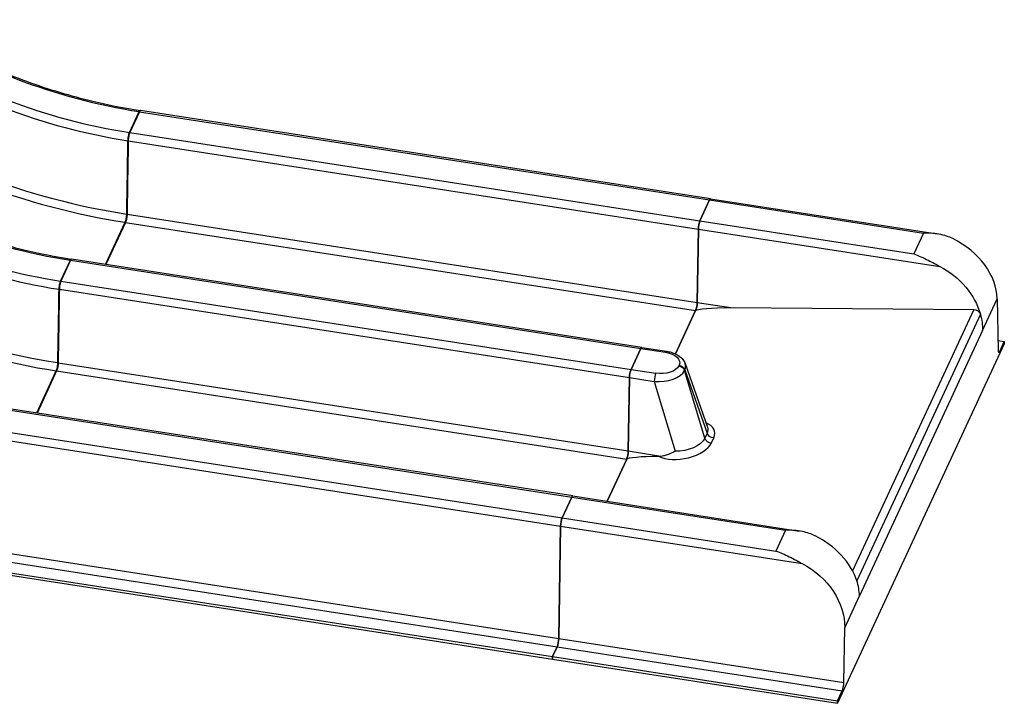
# Model space of a CAD drawing. Units: inches. Extents: x -2790 to 21, y 0 to 1640.
# Drawn here: x -917 to -837, y 629 to 685 of the extents above; entities that cross this region are included whole.
import ezdxf

# ---------------------------------------------------------------- set-up
doc = ezdxf.new("R2010")
doc.units = ezdxf.units.IN
doc.header["$LTSCALE"] = 0.25
doc.header["$MEASUREMENT"] = 0
doc.layers.add('SPLASHWORX-2DVIEW', color=7, linetype='CONTINUOUS')

# ---------------------------------------------------------------- blocks, each defined once
blk = doc.blocks.new('Splash-View-15294588')
at = {"layer": 'SPLASHWORX-2DVIEW', "extrusion": (0, 0.816497, 0.57735)}
for p, q in [((70.024, -8.595), (70.814, -6.894)), ((70.837, -6.897), (70.047, -8.599)), ((70.814, -6.894), (70.837, -6.897)), ((70.837, -6.897), (117.201, -14.07)), ((70.89, -6.808), (70.913, -6.811)), ((117.278, -13.984), (70.913, -6.811)), ((70.024, -8.595), (70.047, -8.599)), ((70.047, -8.599), (116.411, -15.771)), ((69.822, -15.228), (69.918, -9.264)), ((69.895, -9.26), (69.918, -9.264)), ((69.918, -9.264), (116.282, -16.437)), ((117.201, -14.07), (116.411, -15.771)), ((116.411, -15.771), (117.201, -14.07)), ((117.201, -14.07), (134.588, -16.759)), ((117.278, -13.984), (135.7, -16.834)), ((68.077, -19.312), (69.666, -15.889)), ((68.104, -19.316), (69.693, -15.894)), ((69.693, -15.894), (68.104, -19.316)), ((69.666, -15.889), (69.693, -15.894)), ((69.693, -15.894), (116.057, -23.066)), ((69.795, -15.224), (69.822, -15.228)), ((69.822, -15.228), (116.187, -22.401)), ((116.411, -15.771), (133.798, -18.461)), ((116.282, -16.437), (116.187, -22.401)), ((116.187, -22.401), (116.282, -16.437)), ((116.282, -16.437), (135.926, -19.476)), ((134.588, -16.759), (133.798, -18.461)), ((64.421, -20.668), (65.211, -18.967)), ((65.234, -18.97), (64.444, -20.672)), ((65.211, -18.967), (65.234, -18.97)), ((65.234, -18.97), (111.598, -26.143)), ((65.287, -18.881), (65.31, -18.884)), ((111.675, -26.057), (65.31, -18.884)), ((64.421, -20.668), (64.444, -20.672)), ((64.444, -20.672), (110.808, -27.844)), ((64.219, -27.301), (64.315, -21.337)), ((64.292, -21.333), (64.315, -21.337)), ((64.315, -21.337), (110.679, -28.509)), ((116.187, -22.401), (118.911, -22.822)), ((139.389, -24.696), (140.588, -22.115)), ((140.588, -22.115), (140.659, -26.269)), ((116.057, -23.066), (114.424, -26.587)), ((114.424, -26.587), (116.057, -23.066)), ((118.911, -22.822), (138.675, -22.972)), ((138.675, -22.972), (128.819, -44.209)), ((139.217, -23.366), (129.167, -45.02)), ((139.389, -24.696), (129.381, -46.261)), ((140.646, -25.488), (141.164, -25.568)), ((140.788, -26.377), (141.164, -25.568)), ((141.164, -25.568), (141.164, -25.772)), ((111.598, -26.143), (110.808, -27.844)), ((110.808, -27.844), (111.598, -26.143)), ((111.598, -26.143), (113.612, -26.454)), ((111.675, -26.057), (113.689, -26.368)), ((141.164, -25.772), (127.607, -54.983)), ((140.665, -26.358), (140.788, -26.377)), ((62.474, -31.385), (64.062, -27.962)), ((62.501, -31.389), (64.09, -27.967)), ((64.09, -27.967), (62.501, -31.389)), ((64.062, -27.962), (64.09, -27.967)), ((64.09, -27.967), (110.454, -35.139)), ((64.192, -27.297), (64.219, -27.301)), ((64.219, -27.301), (110.584, -34.474)), ((110.808, -27.844), (112.823, -28.156)), ((114.715, -27.51), (114.692, -27.56)), ((115.156, -27.927), (115.179, -27.876)), ((116.801, -33.437), (115.156, -27.927)), ((115.179, -27.876), (116.992, -33.025)), ((115.207, -27.37), (117.03, -32.547)), ((110.679, -28.509), (110.584, -34.474)), ((110.584, -34.474), (110.679, -28.509)), ((110.679, -28.509), (112.693, -28.821)), ((112.693, -28.821), (114.387, -34.497)), ((59.631, -31.043), (105.995, -38.216)), ((106.071, -38.13), (59.707, -30.957)), ((58.841, -32.744), (105.205, -39.917)), ((58.712, -33.41), (105.076, -40.582)), ((116.992, -33.025), (116.801, -33.437)), ((117.345, -33.811), (117.536, -33.398)), ((110.454, -35.139), (108.866, -38.562)), ((108.866, -38.562), (110.454, -35.139)), ((110.584, -34.474), (113.235, -34.884)), ((105.995, -38.216), (105.205, -39.917)), ((105.205, -39.917), (105.995, -38.216)), ((105.995, -38.216), (123.382, -40.905)), ((106.071, -38.13), (124.494, -40.98)), ((105.205, -39.917), (122.592, -42.607)), ((105.076, -40.582), (104.93, -49.718)), ((104.93, -49.718), (105.076, -40.582)), ((105.076, -40.582), (124.72, -43.621)), ((123.382, -40.905), (122.592, -42.607)), ((58.436, -43.211), (104.8, -50.384)), ((58.565, -42.546), (104.93, -49.718)), ((58.06, -44.02), (104.425, -51.193)), ((58.06, -44.224), (104.425, -51.397)), ((128.183, -48.842), (129.381, -46.261)), ((128.112, -53.304), (128.183, -48.842)), ((104.8, -50.384), (104.425, -51.193)), ((104.425, -51.193), (104.8, -50.384)), ((104.8, -50.384), (127.983, -53.97)), ((104.93, -49.718), (128.112, -53.304)), ((104.425, -51.193), (104.425, -51.397)), ((104.425, -51.397), (104.425, -51.193)), ((104.425, -51.193), (127.607, -54.779)), ((104.425, -51.397), (127.607, -54.983)), ((127.607, -54.779), (127.983, -53.97)), ((127.607, -54.983), (127.607, -54.779))]:
    blk.add_line(p, q, dxfattribs=at)
at = {"layer": 'SPLASHWORX-2DVIEW'}
for centre, major_axis, ratio, start_param, end_param in [((70.837, 25.856), (36.387, -16.887), 0.788675, -1.742839, -1.220505), ((70.047, 24.155), (36.387, -16.887), 0.788675, -1.742839, -1.220505), ((69.918, 23.876), (36.817, -17.087), 0.788675, -1.742844, -1.220505), ((69.693, 23.392), (43.643, -20.255), 0.788675, -1.742903, -1.220505), ((69.822, 23.67), (43.214, -20.055), 0.788675, -1.7429, -1.220505), ((65.234, 13.783), (36.387, -16.887), 0.788675, -1.742839, -1.220505), ((64.444, 12.082), (36.387, -16.887), 0.788675, -1.742839, -1.220505), ((64.315, 11.803), (36.817, -17.087), 0.788675, -1.742844, -1.220505), ((117.201, -14.478), (0.076, 0.494), 0.211325, 0, 0.631914), ((69.693, -15.485), (0.076, 0.494), 0.211325, -2.509678, -0.991242), ((116.411, -16.179), (-0.076, -0.494), 0.211325, -2.509678, -0.991242), ((134.792, -21.218), (-5.507, 2.384), 0.758199, -2.81047, -1.639758), ((64.09, 11.319), (43.643, -20.255), 0.788675, -1.742903, -1.220505), ((64.219, 11.597), (43.214, -20.055), 0.788675, -1.7429, -1.220505), ((116.057, -22.658), (0.076, 0.494), 0.211325, -2.509678, -0.991242), ((111.598, -26.551), (0.076, 0.494), 0.211325, 0, 0.631914), ((113.612, -26.863), (0.076, 0.494), 0.211325, 0, 0.631914), ((140.788, -25.969), (-0.076, -0.494), 0.211325, -0.886522, 0.631914), ((64.09, -27.558), (0.076, 0.494), 0.211325, -2.509678, -0.991242), ((110.808, -28.252), (-0.076, -0.494), 0.211325, -2.509678, -0.991242), ((113.19, -27.723), (2.034, 0.121), 0.54446, -1.849479, -0.293199), ((113.202, -27.697), (2.041, 0.161), 0.558451, -0.296931, 0.147444), ((112.823, -28.564), (-0.076, -0.494), 0.211325, -2.509678, -0.991242), ((115.135, -33.376), (2.474, 0.478), 0.530202, -0.365735, 0.679335), ((117.265, -33.396), (0.454, -0.21), 0.788675, -2.509675, -1.053475), ((114.951, -33.772), (2.467, 0.461), 0.534309, -2.544782, -0.363797), ((110.454, -34.731), (0.076, 0.494), 0.211325, -2.509678, -0.991242), ((105.995, -38.624), (0.076, 0.494), 0.211325, 0, 0.631914), ((105.205, -40.325), (-0.076, -0.494), 0.211325, -2.509678, -0.991242), ((123.586, -45.364), (-5.507, 2.384), 0.758199, -2.551207, -1.639758), ((123.586, -45.364), (-5.507, 2.384), 0.758199, -2.81047, -2.551207), ((104.8, -49.975), (0.076, 0.494), 0.211325, -2.509678, -0.991242), ((127.983, -53.562), (0.076, 0.494), 0.211325, -2.509678, -0.991242)]:
    blk.add_ellipse(centre, major_axis=major_axis, ratio=ratio, start_param=start_param, end_param=end_param, dxfattribs=at)
at = {"layer": 'SPLASHWORX-2DVIEW', "extrusion": (-1.76321e-16, -1.41237e-16, -1)}
blk.add_ellipse((70.837, -7.305), major_axis=(0.076, 0.494), ratio=0.211325, start_param=-0.631914, end_param=0, dxfattribs=at)
at = {"layer": 'SPLASHWORX-2DVIEW', "extrusion": (2.84749e-16, -1.56394e-16, -1)}
blk.add_ellipse((117.201, -14.478), major_axis=(0.076, 0.494), ratio=0.211325, start_param=-0.631914, end_param=0, dxfattribs=at)
at = {"layer": 'SPLASHWORX-2DVIEW', "extrusion": (-1.40405e-16, -9.06222e-17, -1)}
for centre, start_param, end_param in [((116.411, -16.179), -2.150351, -0.631914), ((105.995, -38.624), -0.631914, 0)]:
    blk.add_ellipse(centre, major_axis=(0.076, 0.494), ratio=0.211325, start_param=start_param, end_param=end_param, dxfattribs=at)
at = {"layer": 'SPLASHWORX-2DVIEW', "extrusion": (8.75159e-17, -6.97102e-17, -1)}
blk.add_ellipse((65.234, -19.378), major_axis=(0.076, 0.494), ratio=0.211325, start_param=-0.631914, end_param=0, dxfattribs=at)
at = {"layer": 'SPLASHWORX-2DVIEW', "extrusion": (4.95395e-17, -2.50465e-17, -1)}
for start_param, end_param in [(-1.549091, -0.637642), (-0.637642, -0.37838)]:
    blk.add_ellipse((133.594, -23.8), major_axis=(5.356, -2.708), ratio=0.818628, start_param=start_param, end_param=end_param, dxfattribs=at)
at = {"layer": 'SPLASHWORX-2DVIEW', "extrusion": (2.8278e-16, 1.24253e-17, -1)}
blk.add_ellipse((116.057, -22.658), major_axis=(-0.076, -0.494), ratio=0.211325, start_param=-2.150351, end_param=-0.631914, dxfattribs=at)
at = {"layer": 'SPLASHWORX-2DVIEW', "extrusion": (7.58594e-17, -5.61496e-17, -1)}
blk.add_ellipse((118.932, -23.103), major_axis=(-2.878, 0.024), ratio=0.09736, start_param=0.044167, end_param=1.562604, dxfattribs=at)
at = {"layer": 'SPLASHWORX-2DVIEW', "extrusion": (-7.48628e-17, -8.65557e-17, -1)}
blk.add_ellipse((138.748, -23.402), major_axis=(0.446, -0.226), ratio=0.818628, start_param=-2.115618, end_param=-0.637642, dxfattribs=at)
at = {"layer": 'SPLASHWORX-2DVIEW', "extrusion": (2.73004e-16, -3.23091e-16, -1)}
blk.add_ellipse((111.598, -26.551), major_axis=(0.076, 0.494), ratio=0.211325, start_param=-0.631914, end_param=0, dxfattribs=at)
at = {"layer": 'SPLASHWORX-2DVIEW', "extrusion": (6.43507e-17, 1.10676e-16, -1)}
blk.add_ellipse((113.202, -27.289), major_axis=(1.563, -0.008), ratio=0.554283, start_param=-1.307908, end_param=0.248372, dxfattribs=at)
at = {"layer": 'SPLASHWORX-2DVIEW', "extrusion": (4.49325e-16, -1.81854e-16, -1)}
blk.add_ellipse((110.808, -28.252), major_axis=(0.076, 0.494), ratio=0.211325, start_param=-2.150351, end_param=-0.631914, dxfattribs=at)
at = {"layer": 'SPLASHWORX-2DVIEW', "extrusion": (-2.22642e-17, -5.49466e-17, -1)}
blk.add_ellipse((113.19, -27.315), major_axis=(-1.552, 0.041), ratio=0.561865, start_param=-2.903141, end_param=-1.346861, dxfattribs=at)
at = {"layer": 'SPLASHWORX-2DVIEW', "extrusion": (-4.49299e-17, -1.62742e-16, -1)}
for centre, major_axis, start_param in [((114.692, -27.968), (0.454, -0.21), -1.921676), ((117.456, -32.983), (-0.454, 0.21), -2.088118)]:
    blk.add_ellipse(centre, major_axis=major_axis, ratio=0.788675, start_param=start_param, end_param=-0.631917, dxfattribs=at)
at = {"layer": 'SPLASHWORX-2DVIEW', "extrusion": (1.0432e-16, -1.70812e-16, -1)}
blk.add_ellipse((114.715, -27.918), major_axis=(0.454, -0.21), ratio=0.788675, start_param=-1.921676, end_param=-0.631917, dxfattribs=at)
at = {"layer": 'SPLASHWORX-2DVIEW', "extrusion": (7.53497e-17, 2.36542e-16, -1)}
blk.add_ellipse((115.055, -32.961), major_axis=(2, 0.313), ratio=0.526477, start_param=-0.097292, end_param=0.347084, dxfattribs=at)
at = {"layer": 'SPLASHWORX-2DVIEW', "extrusion": (6.95225e-18, 2.25807e-16, -1)}
blk.add_ellipse((114.871, -33.357), major_axis=(-1.989, -0.31), ratio=0.552172, start_param=-2.796435, end_param=-1.240155, dxfattribs=at)
at = {"layer": 'SPLASHWORX-2DVIEW', "extrusion": (5.81243e-16, -1.4609e-16, -1)}
blk.add_ellipse((110.454, -34.731), major_axis=(-0.076, -0.494), ratio=0.211325, start_param=-2.150351, end_param=-0.631914, dxfattribs=at)
at = {"layer": 'SPLASHWORX-2DVIEW', "extrusion": (1.37906e-16, -1.15704e-18, -1)}
blk.add_ellipse((113.329, -35.176), major_axis=(-2.878, 0.024), ratio=0.09736, start_param=0.044167, end_param=1.472394, dxfattribs=at)
at = {"layer": 'SPLASHWORX-2DVIEW', "extrusion": (-1.83518e-16, 8.45619e-17, -1)}
blk.add_ellipse((105.205, -40.325), major_axis=(0.076, 0.494), ratio=0.211325, start_param=-2.150351, end_param=-0.631914, dxfattribs=at)
at = {"layer": 'SPLASHWORX-2DVIEW', "extrusion": (0, 0, -1)}
blk.add_ellipse((122.388, -47.946), major_axis=(5.356, -2.708), ratio=0.818628, start_param=-1.549091, end_param=-0.37838, dxfattribs=at)
at = {"layer": 'SPLASHWORX-2DVIEW', "extrusion": (-2.24662e-16, 9.09269e-17, -1)}
blk.add_ellipse((104.8, -49.975), major_axis=(-0.076, -0.494), ratio=0.211325, start_param=-2.150351, end_param=-0.631914, dxfattribs=at)
at = {"layer": 'SPLASHWORX-2DVIEW'}
for points, knots in [([(51.514, 0.578), (53.097, -0.438), (54.748, -1.371), (58.135, -3.045), (59.879, -3.789), (63.42, -5.072), (65.226, -5.614), (68.319, -6.355), (69.605, -6.608), (70.89, -6.808)], [0, 0, 0, 0, 5.672521, 5.672521, 11.335528, 11.335528, 16.998585, 16.998585, 20.991345, 20.991345, 20.991345, 20.991345]), ([(70.814, -6.894), (70.831, -6.857), (70.847, -6.832), (70.873, -6.81), (70.882, -6.806), (70.89, -6.808)], [0, 0, 0, 0, 0.1953222, 0.1953222, 0.3170386, 0.3170386, 0.3170386, 0.3170386]), ([(70.913, -6.811), (70.905, -6.81), (70.896, -6.813), (70.87, -6.835), (70.853, -6.861), (70.837, -6.897)], [-0.3182281, -0.3182281, -0.3182281, -0.3182281, -0.1947034, -0.1947034, 0, 0, 0, 0]), ([(69.895, -9.26), (69.896, -9.205), (69.9, -9.144), (69.914, -9.017), (69.924, -8.952), (69.949, -8.83), (69.962, -8.774), (69.992, -8.673), (70.008, -8.63), (70.024, -8.595)], [0, 0, 0, 0, 0.1953222, 0.1953222, 0.3906445, 0.3906445, 0.5760696, 0.5760696, 0.7614947, 0.7614947, 0.7614947, 0.7614947]), ([(70.047, -8.599), (70.032, -8.632), (70.017, -8.673), (69.986, -8.773), (69.972, -8.832), (69.947, -8.957), (69.937, -9.022), (69.923, -9.148), (69.919, -9.209), (69.918, -9.264)], [-0.7615007, -0.7615007, -0.7615007, -0.7615007, -0.584231, -0.584231, -0.3894187, -0.3894187, -0.1947035, -0.1947035, 0, 0, 0, 0]), ([(69.795, -15.224), (69.812, -14.23), (69.828, -13.236), (69.861, -11.248), (69.878, -10.254), (69.895, -9.26)], [0, 0, 0, 0, 3.531007, 3.531007, 7.062014, 7.062014, 7.062014, 7.062014]), ([(69.918, -9.264), (69.902, -10.258), (69.886, -11.252), (69.854, -13.24), (69.838, -14.234), (69.822, -15.228)], [-7.062015, -7.062015, -7.062015, -7.062015, -3.531008, -3.531008, 0, 0, 0, 0]), ([(45.911, -11.495), (47.494, -12.511), (49.144, -13.444), (52.531, -15.118), (54.276, -15.862), (57.817, -17.145), (59.623, -17.687), (62.716, -18.427), (64.002, -18.681), (65.287, -18.881)], [0, 0, 0, 0, 5.672521, 5.672521, 11.335528, 11.335528, 16.998585, 16.998585, 20.991345, 20.991345, 20.991345, 20.991345]), ([(69.666, -15.889), (69.682, -15.853), (69.699, -15.807), (69.73, -15.699), (69.745, -15.639), (69.768, -15.516), (69.777, -15.454), (69.79, -15.334), (69.794, -15.276), (69.795, -15.224)], [0, 0, 0, 0, 0.1953222, 0.1953222, 0.3906445, 0.3906445, 0.5760696, 0.5760696, 0.7614947, 0.7614947, 0.7614947, 0.7614947]), ([(69.822, -15.228), (69.821, -15.278), (69.818, -15.333), (69.805, -15.453), (69.796, -15.518), (69.772, -15.644), (69.757, -15.704), (69.726, -15.811), (69.71, -15.857), (69.693, -15.894)], [-0.7615007, -0.7615007, -0.7615007, -0.7615007, -0.5842309, -0.5842309, -0.3894186, -0.3894186, -0.1947034, -0.1947034, 0, 0, 0, 0]), ([(136.974, -17.217), (136.814, -17.138), (136.644, -17.07), (136.266, -16.948), (136.058, -16.897), (135.634, -16.82), (135.42, -16.794), (134.996, -16.763), (134.787, -16.757), (134.588, -16.759)], [4.871673, 4.871673, 4.871673, 4.871673, 5.404446, 5.404446, 6.003317, 6.003317, 6.602187, 6.602187, 7.201057, 7.201057, 7.201057, 7.201057]), ([(65.211, -18.967), (65.228, -18.93), (65.244, -18.905), (65.27, -18.883), (65.279, -18.879), (65.287, -18.881)], [0, 0, 0, 0, 0.1953222, 0.1953222, 0.3170386, 0.3170386, 0.3170386, 0.3170386]), ([(65.31, -18.884), (65.302, -18.883), (65.292, -18.886), (65.267, -18.908), (65.25, -18.934), (65.234, -18.97)], [-0.3182281, -0.3182281, -0.3182281, -0.3182281, -0.1947034, -0.1947034, 0, 0, 0, 0]), ([(133.798, -18.461), (133.982, -18.525), (134.185, -18.605), (134.59, -18.783), (134.793, -18.881), (135.135, -19.053), (135.307, -19.144), (135.631, -19.317), (135.783, -19.4), (135.926, -19.476)], [0, 0, 0, 0, 0.645712, 0.645712, 1.291424, 1.291424, 1.832317, 1.832317, 2.307587, 2.307587, 2.307587, 2.307587]), ([(64.292, -21.333), (64.293, -21.278), (64.297, -21.217), (64.311, -21.09), (64.321, -21.025), (64.346, -20.903), (64.359, -20.847), (64.389, -20.746), (64.405, -20.702), (64.421, -20.668)], [0, 0, 0, 0, 0.1953222, 0.1953222, 0.3906445, 0.3906445, 0.5760696, 0.5760696, 0.7614947, 0.7614947, 0.7614947, 0.7614947]), ([(64.444, -20.672), (64.429, -20.704), (64.413, -20.746), (64.383, -20.846), (64.369, -20.905), (64.344, -21.03), (64.334, -21.095), (64.32, -21.221), (64.316, -21.282), (64.315, -21.337)], [-0.7615007, -0.7615007, -0.7615007, -0.7615007, -0.584231, -0.584231, -0.3894187, -0.3894187, -0.1947035, -0.1947035, 0, 0, 0, 0]), ([(64.192, -27.297), (64.209, -26.303), (64.225, -25.309), (64.258, -23.321), (64.275, -22.327), (64.292, -21.333)], [0, 0, 0, 0, 3.531007, 3.531007, 7.062014, 7.062014, 7.062014, 7.062014]), ([(64.315, -21.337), (64.299, -22.331), (64.283, -23.325), (64.251, -25.313), (64.235, -26.307), (64.219, -27.301)], [-7.062015, -7.062015, -7.062015, -7.062015, -3.531008, -3.531008, 0, 0, 0, 0]), ([(113.689, -26.368), (113.822, -26.389), (113.952, -26.418), (114.203, -26.493), (114.324, -26.539), (114.552, -26.648), (114.659, -26.712), (114.856, -26.86), (114.946, -26.945), (115.1, -27.139), (115.164, -27.249), (115.207, -27.37)], [-1.38381, -1.38381, -1.38381, -1.38381, -1.161429, -1.161429, -0.939048, -0.939048, -0.716667, -0.716667, -0.494286, -0.494286, -0.271905, -0.271905, -0.271905, -0.271905]), ([(64.062, -27.962), (64.079, -27.926), (64.096, -27.88), (64.127, -27.772), (64.141, -27.712), (64.165, -27.589), (64.174, -27.527), (64.187, -27.407), (64.191, -27.349), (64.192, -27.297)], [0, 0, 0, 0, 0.1953222, 0.1953222, 0.3906445, 0.3906445, 0.5760696, 0.5760696, 0.7614947, 0.7614947, 0.7614947, 0.7614947]), ([(64.219, -27.301), (64.218, -27.351), (64.215, -27.406), (64.202, -27.526), (64.193, -27.591), (64.169, -27.717), (64.154, -27.777), (64.123, -27.884), (64.107, -27.93), (64.09, -27.967)], [-0.7615007, -0.7615007, -0.7615007, -0.7615007, -0.5842309, -0.5842309, -0.3894186, -0.3894186, -0.1947034, -0.1947034, 0, 0, 0, 0]), ([(113.235, -34.884), (113.375, -34.87), (113.504, -34.84), (113.834, -34.746), (114.046, -34.656), (114.258, -34.558), (114.269, -34.552), (114.316, -34.531), (114.351, -34.514), (114.386, -34.497), (114.387, -34.497), (114.387, -34.497)], [0.201758, 0.201758, 0.201758, 0.201758, 0.66248, 0.66248, 1.583307, 1.583307, 1.634671, 1.634671, 1.79637, 1.79637, 1.798937, 1.798937, 1.798937, 1.798937]), ([(125.768, -41.363), (125.624, -41.291), (125.463, -41.226), (125.113, -41.109), (124.922, -41.06), (124.536, -40.982), (124.303, -40.949), (123.833, -40.909), (123.597, -40.903), (123.382, -40.905)], [4.8712, 4.8712, 4.8712, 4.8712, 5.346469, 5.346469, 5.887363, 5.887363, 6.533075, 6.533075, 7.178787, 7.178787, 7.178787, 7.178787]), ([(122.592, -42.607), (122.763, -42.666), (122.942, -42.736), (123.307, -42.894), (123.493, -42.981), (123.866, -43.166), (124.053, -43.264), (124.4, -43.45), (124.562, -43.538), (124.72, -43.621)], [0, 0, 0, 0, 0.59887, 0.59887, 1.197741, 1.197741, 1.796611, 1.796611, 2.329385, 2.329385, 2.329385, 2.329385])]:
    blk.add_open_spline(points, degree=3, knots=knots, dxfattribs=at)
blk.add_open_spline([(113.049, -34.894), (113.112, -34.894), (113.174, -34.89), (113.235, -34.884)], degree=3, dxfattribs=at)

msp = doc.modelspace()

# ---------------------------------------------------------------- block references
at = {"layer": 'SPLASHWORX-2DVIEW'}
msp.add_blockref('Splash-View-15294588', (-978.379, 684.08), dxfattribs=at)

doc.saveas('drawing.dxf')
